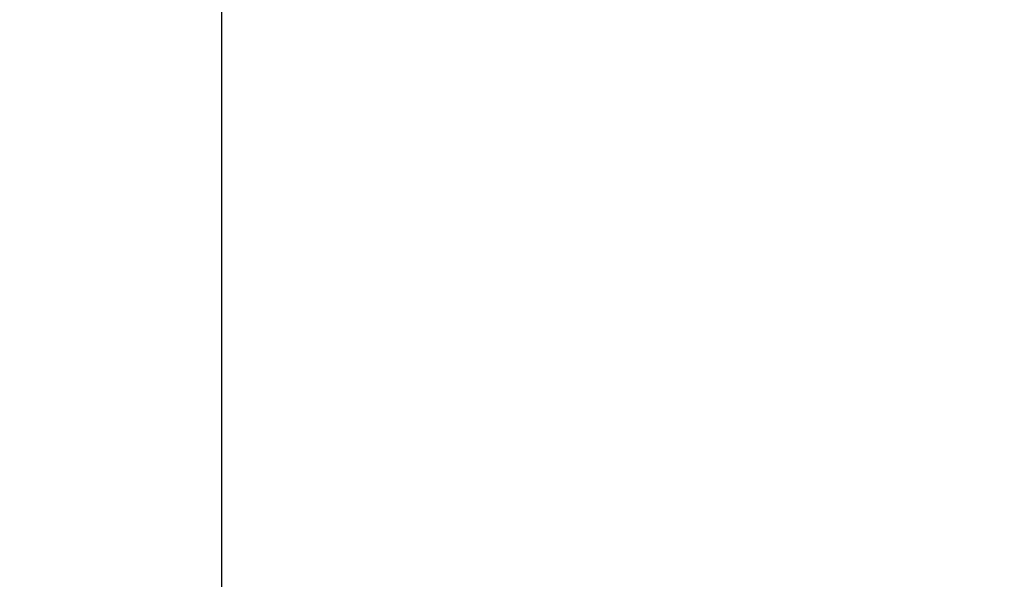
# Model space of a CAD drawing. Units: inches. Extents: x 3 to 99.2, y 1.4 to 64.8.
# Drawn here: x 15.9 to 19.4, y 55 to 56.9 of the extents above; entities that cross this region are included whole.
import ezdxf

# ---------------------------------------------------------------- set-up
doc = ezdxf.new("R2010")
doc.units = ezdxf.units.IN
doc.header["$LTSCALE"] = 6
doc.header["$MEASUREMENT"] = 0
doc.layers.add('LAYER_1', color=5, linetype='Continuous')
doc.styles.add('SLDTEXTSTYLE0', font='TXT', dxfattribs={"width": 0.75})
doc.dimstyles.new('SLDDIMSTYLE6', dxfattribs={"dimtxt": 0.75, "dimasz": 0.78, "dimexe": 0, "dimexo": 0.0625, "dimgap": 0.1875, "dimtad": 0, "dimtih": 1, "dimtoh": 1, "dimrnd": 1e-09, "dimzin": 12, "dimdsep": 46, "dimtxsty": 'SLDTEXTSTYLE0', "dimsah": 1, "dimcen": 0.09, "dimadec": 0, "dimazin": 3, "dimlim": 1, "dimtm": 3.085, "dimtfac": 1, "dimtofl": 0, "dimtmove": 0, "dimatfit": 3, "dimfxl": 0, "dimfrac": 2, "dimtolj": 1, "dimtzin": 12, "dimarcsym": 0})

# ---------------------------------------------------------------- blocks, each defined once
blk = doc.blocks.new('_D_6')
at = {"layer": 'LAYER_1'}
for p, q in [((16.6123, 54.5293), (16.6123, 59.3482)), ((26.8203, 54.5293), (26.8203, 59.3482)), ((16.6123, 58.5982), (15.0338, 58.5982)), ((26.8203, 58.5982), (16.6123, 58.5982)), ((8.2539, 56.2169), (8.1015, 56.2169)), ((8.1015, 56.2169), (8.1015, 54.2773)), ((11.1285, 56.2169), (11.2808, 56.2169)), ((11.2808, 56.2169), (11.2808, 54.2773)), ((8.1015, 54.2773), (8.2539, 54.2773)), ((11.2808, 54.2773), (11.1285, 54.2773))]:
    blk.add_line(p, q, dxfattribs=at)
for points in [[(16.6123, 58.5982), (17.3923, 58.4782), (17.3923, 58.7182)], [(26.8203, 58.5982), (26.0403, 58.7182), (26.0403, 58.4782)]]:
    blk.add_solid(points, dxfattribs=at)
at = {"layer": 'LAYER_1', "char_height": 0.75, "attachment_point": 1, "style": 'SLDTEXTSTYLE0'}
for s, insert in [('DYNAMIC LIT ARM', (5.3386, 62.8475)), ('LENGTH RANGE', (5.9459, 61.6569)), ('STRAIGHT = MAX', (5.738, 60.4663)), ('FULL UP/DOWN = MIN', (4.5005, 59.2756)), ('10.21', (8.4443, 58.3059)), ('7.12', (8.7214, 57.3361)), ('259.3', (8.4443, 56.2139)), ('180.9', (8.4443, 55.2441))]:
    blk.add_mtext(s, dxfattribs=dict(at, insert=insert))

msp = doc.modelspace()

# ---------------------------------------------------------------- dimensions: what is measured, and where the dimension line sits
at = {"layer": 'LAYER_1'}
dim = msp.add_linear_dim(base=(16.6123, 58.5982), p1=(26.8203, 54.2293), p2=(16.6123, 54.2293), angle=0, text='DYNAMIC LIT ARM\\PLENGTH RANGE\\PSTRAIGHT = MAX\\PFULL UP/DOWN = MIN\\P<>', dimstyle='SLDDIMSTYLE6', dxfattribs=at)
dim.commit()
dim.dimension.update_dxf_attribs({"geometry": '_D_6', "text_midpoint": (9.6912, 58.5982), "dimtype": 160})

doc.saveas('drawing.dxf')
